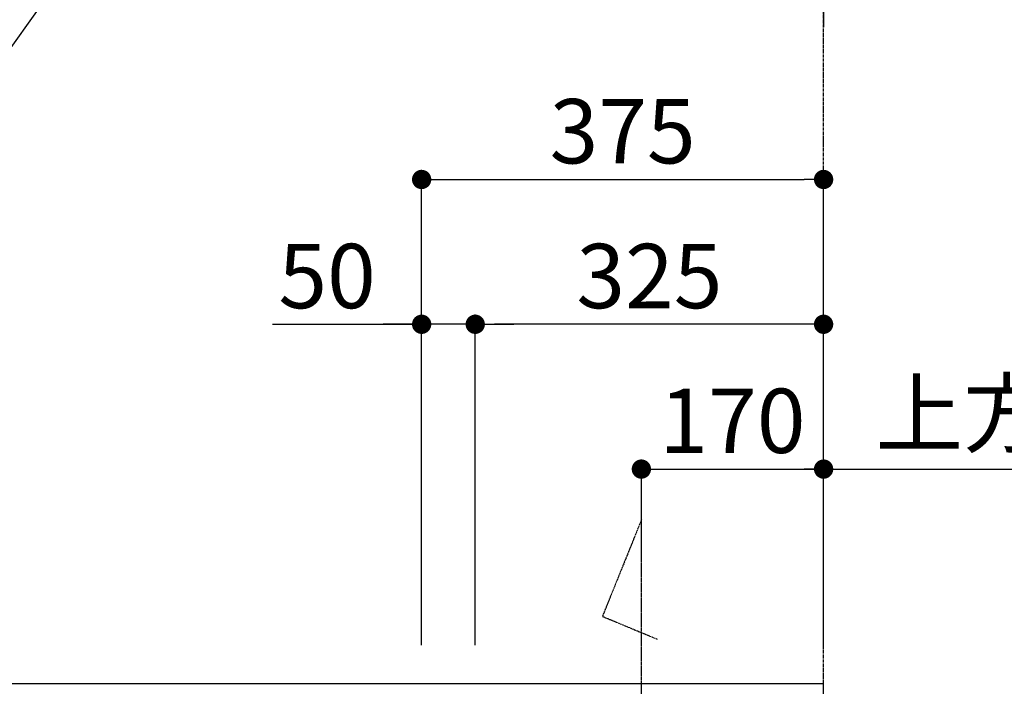
# Model space of a CAD drawing. Units: millimetres. Extents: x -109 to 26472, y -120 to 8847.
# Drawn here: x 16334 to 17252, y 4434 to 5056 of the extents above; entities that cross this region are included whole.
import ezdxf

# ---------------------------------------------------------------- set-up
doc = ezdxf.new("R2010")
doc.units = ezdxf.units.MM
doc.linetypes.add('CENTER', pattern=[2, 1.25, -0.25, 0.25, -0.25])
doc.layers.get('DEFPOINTS').update_dxf_attribs({"color": 146})
for name, color, linetype in [('111-壁仕上', 3, 'Continuous'), ('150-機器', 8, 'Continuous'), ('160-文字', 254, 'Continuous'), ('166-寸法B', 11, 'Continuous')]:
    doc.layers.add(name, color=color, linetype=linetype)
doc.styles.add('KH001', font='txt')
doc.dimstyles.new('KH1xx030', dxfattribs={"dimscale": 30, "dimtxt": 2, "dimasz": 0.6, "dimexe": 0.3, "dimexo": 1.2, "dimgap": 0.5, "dimtad": 3, "dimdec": 1, "dimdsep": 46, "dimlunit": 6, "dimtxsty": 'KH001', "dimblk": 'DOT', "dimcen": 1, "dimdle": 1, "dimclrd": 256, "dimclre": 256, "dimclrt": 256, "dimadec": 0, "dimazin": 0, "dimtfac": 1, "dimtdec": 1, "dimtix": 1, "dimtmove": 2, "dimatfit": 3, "dimldrblk": 'CLOSEDBLANK', "dimfxl": 1, "dimtolj": 1, "dimtzin": 0, "dimlwd": -1, "dimlwe": -1, "dimarcsym": 0})

# ---------------------------------------------------------------- blocks, each defined once
blk = doc.blocks.new('_ClosedBlank')
at = {"color": 0, "linetype": 'ByBlock', "lineweight": -2}
for p, q in [((-1, 0.167), (0, 0)), ((-1, 0.167), (-1, -0.167)), ((0, 0), (-1, -0.167))]:
    blk.add_line(p, q, dxfattribs=at)
blk = doc.blocks.new('_Dot')
at = {"color": 0, "linetype": 'ByBlock', "lineweight": -2}
blk.add_line((-0.5, 0), (-1, 0), dxfattribs=at)
at = {"color": 0, "linetype": 'ByBlock', "const_width": 0.5}
blk.add_lwpolyline([(-0.25, 0, 1), (0.25, 0, 1)], format="xyb", close=True, dxfattribs=at)
blk = doc.blocks.new('*D567')
at = {"layer": '166-寸法B', "transparency": 16777216}
for p, q in [((16913.68, 4560.45), (16913.68, 4645.74)), ((17083.68, 4477.74), (17083.68, 4645.74)), ((16931.68, 4636.74), (17065.68, 4636.74))]:
    blk.add_line(p, q, dxfattribs=at)
at = {"layer": 'DEFPOINTS', "color": 0, "transparency": 16777216}
for p in [(17083.68, 4636.74), (16913.68, 4524.45), (17083.68, 4441.74)]:
    blk.add_point(p, dxfattribs=at)
at = {"layer": '166-寸法B', "transparency": 16777216, "xscale": 18, "yscale": 18, "zscale": 18, "rotation": 180}
blk.add_blockref('_Dot', (16913.68, 4636.74), dxfattribs=at)
at = {"layer": '166-寸法B', "transparency": 16777216, "xscale": 18, "yscale": 18, "zscale": 18}
blk.add_blockref('_Dot', (17083.68, 4636.74), dxfattribs=at)
at = {"layer": '166-寸法B', "transparency": 16777216, "insert": (16998.68, 4681.74), "char_height": 60, "attachment_point": 5, "style": 'KH001'}
blk.add_mtext('\\A1;170', dxfattribs=at)
blk = doc.blocks.new('*D568')
at = {"layer": '166-寸法B', "transparency": 16777216}
for p, q in [((17083.68, 4477.74), (17083.68, 4645.74)), ((17053.68, 4636.74), (17865.35, 4636.74))]:
    blk.add_line(p, q, dxfattribs=at)
at = {"layer": 'DEFPOINTS', "color": 0, "transparency": 16777216}
for p in [(17835.35, 4636.74), (17835.35, 4605.51), (17083.68, 4441.74)]:
    blk.add_point(p, dxfattribs=at)
at = {"layer": '166-寸法B', "transparency": 16777216, "insert": (17459.51, 4688.44), "char_height": 60, "attachment_point": 5, "style": 'KH001'}
blk.add_mtext('\\A1;上方排気ﾀﾞｸﾄ位置', dxfattribs=at)
blk = doc.blocks.new('_None')
blk = doc.blocks.new('*D523')
at = {"layer": '166-寸法B', "transparency": 16777216}
for p, q in [((16708.68, 4472.74), (16708.68, 4915.74)), ((17083.68, 4472.74), (17083.68, 4915.74)), ((16726.68, 4906.74), (17065.68, 4906.74))]:
    blk.add_line(p, q, dxfattribs=at)
at = {"layer": 'DEFPOINTS', "color": 0, "transparency": 16777216}
for p in [(17083.68, 4906.74), (16708.68, 4436.74), (17083.68, 4436.74)]:
    blk.add_point(p, dxfattribs=at)
at = {"layer": '166-寸法B', "transparency": 16777216, "xscale": 18, "yscale": 18, "zscale": 18, "rotation": 180}
blk.add_blockref('_Dot', (16708.68, 4906.74), dxfattribs=at)
at = {"layer": '166-寸法B', "transparency": 16777216, "xscale": 18, "yscale": 18, "zscale": 18}
blk.add_blockref('_Dot', (17083.68, 4906.74), dxfattribs=at)
at = {"layer": '166-寸法B', "transparency": 16777216, "insert": (16896.18, 4951.74), "char_height": 60, "attachment_point": 5, "style": 'KH001'}
blk.add_mtext('\\A1;375', dxfattribs=at)
blk = doc.blocks.new('*D524')
at = {"layer": '166-寸法B', "linetype": 'ByBlock', "transparency": 16777216}
for p, q in [((16758.68, 4472.74), (16758.68, 4780.74)), ((17083.68, 4472.74), (17083.68, 4780.74)), ((17065.68, 4771.74), (16776.68, 4771.74))]:
    blk.add_line(p, q, dxfattribs=at)
at = {"layer": 'DEFPOINTS', "color": 0, "transparency": 16777216}
for p in [(16758.68, 4771.74), (16758.68, 4436.74), (17083.68, 4436.74)]:
    blk.add_point(p, dxfattribs=at)
at = {"layer": '166-寸法B', "transparency": 16777216, "xscale": 18, "yscale": 18, "zscale": 18, "rotation": 180}
blk.add_blockref('_Dot', (16758.68, 4771.74), dxfattribs=at)
at = {"layer": '166-寸法B', "transparency": 16777216, "xscale": 18, "yscale": 18, "zscale": 18}
blk.add_blockref('_Dot', (17083.68, 4771.74), dxfattribs=at)
at = {"layer": '166-寸法B', "transparency": 16777216, "insert": (16921.18, 4816.74), "char_height": 60, "attachment_point": 5, "style": 'KH001'}
blk.add_mtext('\\A1;325', dxfattribs=at)
blk = doc.blocks.new('*D525')
at = {"layer": '166-寸法B', "linetype": 'ByBlock', "transparency": 16777216}
for p, q in [((16708.68, 4472.74), (16708.68, 4780.74)), ((16758.68, 4472.74), (16758.68, 4780.74)), ((16569.68, 4771.74), (16708.68, 4771.74)), ((16690.68, 4771.74), (16672.68, 4771.74)), ((16758.68, 4771.74), (16708.68, 4771.74)), ((16758.68, 4771.74), (16708.68, 4771.74)), ((16776.68, 4771.74), (16794.68, 4771.74))]:
    blk.add_line(p, q, dxfattribs=at)
at = {"layer": 'DEFPOINTS', "color": 0, "transparency": 16777216}
for p in [(16708.68, 4771.74), (16708.68, 4436.74), (16758.68, 4436.74)]:
    blk.add_point(p, dxfattribs=at)
at = {"layer": '166-寸法B', "transparency": 16777216, "xscale": 18, "yscale": 18, "zscale": 18}
blk.add_blockref('_Dot', (16708.68, 4771.74), dxfattribs=at)
at = {"layer": '166-寸法B', "transparency": 16777216, "xscale": 18, "yscale": 18, "zscale": 18, "rotation": 180}
blk.add_blockref('_Dot', (16758.68, 4771.74), dxfattribs=at)
at = {"layer": '166-寸法B', "transparency": 16777216, "insert": (16620.47, 4816.74), "char_height": 60, "attachment_point": 5, "style": 'KH001'}
blk.add_mtext('\\A1;50', dxfattribs=at)

msp = doc.modelspace()

# ---------------------------------------------------------------- linework, layer by layer
at = {"layer": '111-壁仕上', "ltscale": 2}
for p, q in [((17083.68, 8315.84), (17083.68, 5048.6)), ((14513.22, 4436.74), (17083.68, 4436.74)), ((17083.68, 2036.74), (17083.68, 4436.74))]:
    msp.add_line(p, q, dxfattribs=at)
at = {"layer": '111-壁仕上', "color": 253, "linetype": 'CENTER', "ltscale": 2}
msp.add_line((17083.68, 4436.74), (17083.68, 5694.19), dxfattribs=at)
at = {"layer": '150-機器', "linetype": 'CENTER'}
msp.add_lwpolyline([(16913.68, 4095.72), (16913.68, 4589.34), (16877.31, 4499.44), (16928.49, 4478.21)], dxfattribs=at)

# ---------------------------------------------------------------- dimensions: what is measured, and where the dimension line sits
at = {"layer": '166-寸法B'}
for base, p1, p2, picture, middle in [((17083.68, 4906.74), (16708.68, 4436.74), (17083.68, 4436.74), '*D523', (16896.18, 4951.74)), ((17083.68, 4636.74), (16913.68, 4524.45), (17083.68, 4441.74), '*D567', (16998.68, 4681.74))]:
    dim = msp.add_linear_dim(base=base, p1=p1, p2=p2, dimstyle='KH1xx030', dxfattribs=at)
    dim.commit()
    dim.dimension.update_dxf_attribs({"geometry": picture, "text_midpoint": middle})
dim = msp.add_linear_dim(base=(16708.68, 4771.74), p1=(16758.68, 4436.74), p2=(16708.68, 4436.74), dimstyle='KH1xx030', override={"dimtmove": 1, "dimfxl": 0.5, "dimarcsym": 1}, dxfattribs=at)
dim.commit()
dim.dimension.update_dxf_attribs({"geometry": '*D525', "text_midpoint": (16620.47, 4771.42), "dimtype": 160})
dim = msp.add_linear_dim(base=(16758.68, 4771.74), p1=(17083.68, 4436.74), p2=(16758.68, 4436.74), dimstyle='KH1xx030', override={"dimfxl": 0.5, "dimarcsym": 1}, dxfattribs=at)
dim.commit()
dim.dimension.update_dxf_attribs({"geometry": '*D524', "text_midpoint": (16921.18, 4816.74)})
dim = msp.add_linear_dim(base=(17835.35, 4636.74), p1=(17083.68, 4441.74), p2=(17835.35, 4605.51), angle=180, text='上方排気ﾀﾞｸﾄ位置', dimstyle='KH1xx030', override={"dimblk1": 'None', "dimblk2": 'None', "dimsah": 1, "dimse2": 1}, dxfattribs=at)
dim.commit()
dim.dimension.update_dxf_attribs({"geometry": '*D568', "text_midpoint": (17459.51, 4688.44)})

# ---------------------------------------------------------------- leaders
at = {"layer": '160-文字', "annotation_type": 0, "has_hookline": 1, "hookline_direction": 1, "text_width": 1626.7}
msp.add_leader([(17008.12, 5982.36), (16126.91, 4753.12), (16108.91, 4753.12)], dimstyle='KH1xx030', override={"dimgap": 0.5, "dimtad": 1}, dxfattribs=at)

doc.saveas('drawing.dxf')
